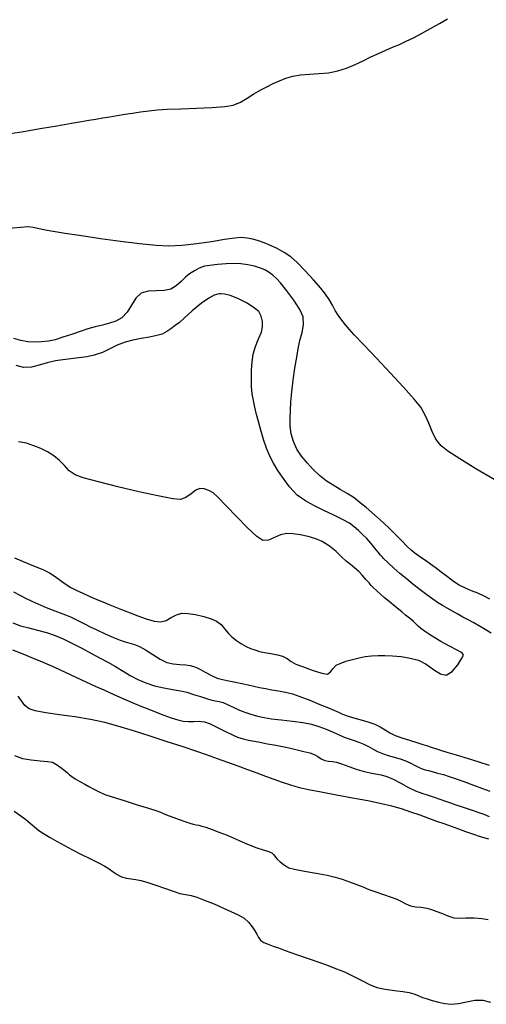
# Model space of a CAD drawing. Units: feet. Extents: x 492892 to 499784, y 6689582 to 6692681.
# Drawn here: x 494812 to 494837, y 6692036 to 6692088 of the extents above; entities that cross this region are included whole.
import ezdxf

# ---------------------------------------------------------------- set-up
doc = ezdxf.new("R2010")
doc.units = ezdxf.units.FT
doc.header["$MEASUREMENT"] = 0
for name, color, linetype in [('C-TOPO-MAJR-N', 92, 'Continuous'), ('C-TOPO-MINR-N', 11, 'Continuous'), ('C-TOPO-TEXT', 7, 'Continuous')]:
    doc.layers.add(name, color=color, linetype=linetype)

# ---------------------------------------------------------------- blocks, each defined once
blk = doc.blocks.new('*U131')
at = {"layer": 'C-TOPO-MAJR-N', "color": 253, "linetype": 'Continuous', "lineweight": -3}
for points, elevation in [([(494811.78, 6692045.997), (494812.145, 6692045.753), (494812.407, 6692045.567), (494812.643, 6692045.375), (494812.859, 6692045.176), (494813.095, 6692044.983), (494813.349, 6692044.817), (494813.693, 6692044.61), (494814.08, 6692044.386), (494814.468, 6692044.17), (494814.849, 6692043.97), (494815.34, 6692043.723), (494815.854, 6692043.468), (494816.305, 6692043.241), (494816.606, 6692043.083), (494816.836, 6692042.935), (494817.05, 6692042.78), (494817.266, 6692042.635), (494817.503, 6692042.516), (494817.756, 6692042.442), (494818.008, 6692042.402), (494818.264, 6692042.37), (494818.527, 6692042.319), (494818.849, 6692042.219), (494819.318, 6692042.06), (494819.834, 6692041.882), (494820.294, 6692041.724), (494820.597, 6692041.628), (494820.904, 6692041.56), (494821.201, 6692041.507), (494821.504, 6692041.429), (494821.863, 6692041.292), (494822.457, 6692041.047), (494823.124, 6692040.759), (494823.701, 6692040.494), (494824.028, 6692040.317), (494824.257, 6692040.098), (494824.449, 6692039.85), (494824.596, 6692039.638), (494824.696, 6692039.456), (494824.782, 6692039.275), (494824.902, 6692039.12), (494825.065, 6692039.02), (494825.301, 6692038.92), (494825.572, 6692038.82), (494825.84, 6692038.722), (494826.207, 6692038.589), (494826.803, 6692038.381), (494827.482, 6692038.145), (494828.096, 6692037.931), (494828.498, 6692037.786), (494828.794, 6692037.672), (494829.074, 6692037.56), (494829.353, 6692037.444), (494829.644, 6692037.318), (494829.962, 6692037.158), (494830.312, 6692036.967), (494830.686, 6692036.779), (494831.079, 6692036.625), (494831.526, 6692036.526), (494832.015, 6692036.462), (494832.467, 6692036.412), (494832.807, 6692036.356), (494833.052, 6692036.278), (494833.28, 6692036.185), (494833.508, 6692036.091), (494833.751, 6692036.006), (494834.033, 6692035.922), (494834.353, 6692035.834), (494834.695, 6692035.761), (494835.044, 6692035.723), (494835.421, 6692035.76), (494835.844, 6692035.855), (494836.287, 6692035.939), (494836.728, 6692035.942), (494837.126, 6692035.832)], 55), ([(494811.74, 6692057.687), (494812.092, 6692057.498), (494812.394, 6692057.343), (494812.724, 6692057.185), (494813.047, 6692057.04), (494813.362, 6692056.905), (494813.665, 6692056.778), (494813.954, 6692056.665), (494814.234, 6692056.563), (494814.51, 6692056.46), (494814.79, 6692056.345), (494815.061, 6692056.217), (494815.314, 6692056.087), (494815.566, 6692055.954), (494815.834, 6692055.821), (494816.189, 6692055.655), (494816.632, 6692055.452), (494817.072, 6692055.256), (494817.419, 6692055.111), (494817.683, 6692055.021), (494817.94, 6692054.947), (494818.194, 6692054.87), (494818.453, 6692054.769), (494818.77, 6692054.59), (494819.156, 6692054.339), (494819.553, 6692054.092), (494819.904, 6692053.924), (494820.241, 6692053.848), (494820.598, 6692053.814), (494820.917, 6692053.796), (494821.14, 6692053.768), (494821.336, 6692053.706), (494821.519, 6692053.63), (494821.707, 6692053.544), (494821.95, 6692053.412), (494822.256, 6692053.24), (494822.586, 6692053.09), (494822.867, 6692053.01), (494823.201, 6692052.942), (494823.557, 6692052.878), (494823.905, 6692052.809), (494824.226, 6692052.737), (494824.531, 6692052.666), (494824.836, 6692052.597), (494825.157, 6692052.527), (494825.5, 6692052.463), (494825.857, 6692052.404), (494826.223, 6692052.335), (494826.594, 6692052.243), (494826.989, 6692052.108), (494827.509, 6692051.909), (494828.051, 6692051.691), (494828.512, 6692051.502), (494828.791, 6692051.386), (494829.032, 6692051.279), (494829.261, 6692051.174), (494829.505, 6692051.074), (494829.787, 6692050.988), (494830.184, 6692050.879), (494830.609, 6692050.757), (494830.972, 6692050.63), (494831.257, 6692050.492), (494831.518, 6692050.338), (494831.78, 6692050.183), (494832.063, 6692050.042), (494832.412, 6692049.909), (494832.813, 6692049.778), (494833.205, 6692049.658), (494833.525, 6692049.558), (494833.779, 6692049.475), (494834.02, 6692049.396), (494834.262, 6692049.317), (494834.516, 6692049.235), (494834.812, 6692049.145), (494835.294, 6692049.001), (494835.883, 6692048.825), (494836.499, 6692048.636), (494837.063, 6692048.455)], 60), ([(494837.169, 6692055.483), (494836.849, 6692055.672), (494836.537, 6692055.854), (494836.234, 6692056.028), (494835.942, 6692056.19), (494835.66, 6692056.342), (494835.382, 6692056.493), (494835.102, 6692056.651), (494834.829, 6692056.81), (494834.57, 6692056.963), (494834.315, 6692057.121), (494834.053, 6692057.296), (494833.743, 6692057.519), (494833.379, 6692057.797), (494832.998, 6692058.097), (494832.641, 6692058.388), (494832.311, 6692058.664), (494831.993, 6692058.937), (494831.695, 6692059.206), (494831.425, 6692059.47), (494831.425, 6692059.47), (494831.375, 6692059.522), (494831.279, 6692059.628), (494831.144, 6692059.789), (494830.973, 6692060.005), (494830.763, 6692060.268), (494830.544, 6692060.515), (494830.321, 6692060.74), (494830.102, 6692060.95), (494829.872, 6692061.146), (494829.618, 6692061.332), (494829.286, 6692061.521), (494828.797, 6692061.765), (494828.266, 6692062.02), (494827.804, 6692062.241), (494827.525, 6692062.382), (494827.287, 6692062.521), (494827.065, 6692062.663), (494826.85, 6692062.831), (494826.64, 6692063.038), (494826.437, 6692063.277), (494826.239, 6692063.536), (494826.054, 6692063.793), (494825.82, 6692064.139), (494825.577, 6692064.535), (494825.366, 6692064.941), (494825.213, 6692065.323), (494825.056, 6692065.792), (494824.907, 6692066.29), (494824.778, 6692066.756), (494824.682, 6692067.131), (494824.592, 6692067.505), (494824.516, 6692067.865), (494824.456, 6692068.226), (494824.419, 6692068.607), (494824.404, 6692069.027), (494824.412, 6692069.476), (494824.445, 6692069.925), (494824.507, 6692070.343), (494824.626, 6692070.749), (494824.789, 6692071.152), (494824.936, 6692071.51), (494825.004, 6692071.783), (494824.994, 6692072.079), (494824.929, 6692072.365), (494824.795, 6692072.607), (494824.577, 6692072.791), (494824.185, 6692073.046), (494823.692, 6692073.303), (494823.276, 6692073.462), (494822.975, 6692073.532), (494822.789, 6692073.546), (494822.703, 6692073.542), (494822.616, 6692073.528), (494822.434, 6692073.47), (494822.144, 6692073.322), (494821.743, 6692073.043), (494821.261, 6692072.638), (494820.853, 6692072.265), (494820.575, 6692072.028), (494820.345, 6692071.857), (494820.127, 6692071.69), (494819.904, 6692071.536), (494819.656, 6692071.406), (494819.373, 6692071.322), (494818.986, 6692071.246), (494818.544, 6692071.169), (494818.097, 6692071.084), (494817.695, 6692070.981), (494817.269, 6692070.813), (494816.873, 6692070.621), (494816.476, 6692070.432), (494816.047, 6692070.278), (494815.657, 6692070.192), (494815.23, 6692070.132), (494814.792, 6692070.085), (494814.366, 6692070.04), (494813.977, 6692069.985), (494813.538, 6692069.876), (494813.12, 6692069.745), (494812.707, 6692069.645), (494812.281, 6692069.63), (494811.888, 6692069.732)], 60)]:
    blk.add_lwpolyline(points, dxfattribs=dict(at, elevation=elevation))
at = {"layer": 'C-TOPO-MINR-N', "color": 252, "linetype": 'Continuous', "lineweight": -3}
for points, elevation in [([(494837.047, 6692044.514), (494836.6, 6692044.645), (494836.196, 6692044.775), (494835.813, 6692044.908), (494835.438, 6692045.043), (494835.057, 6692045.182), (494834.656, 6692045.323), (494834.28, 6692045.458), (494833.852, 6692045.616), (494833.384, 6692045.787), (494832.891, 6692045.96), (494832.385, 6692046.126), (494831.878, 6692046.274), (494831.333, 6692046.402), (494830.608, 6692046.549), (494829.782, 6692046.705), (494828.928, 6692046.862), (494828.125, 6692047.012), (494827.447, 6692047.146), (494826.971, 6692047.255), (494826.499, 6692047.393), (494826.054, 6692047.54), (494825.619, 6692047.696), (494825.177, 6692047.858), (494824.714, 6692048.025), (494824.22, 6692048.203), (494823.7, 6692048.396), (494823.157, 6692048.597), (494822.597, 6692048.8), (494822.025, 6692049), (494821.495, 6692049.18), (494820.776, 6692049.423), (494819.932, 6692049.704), (494819.027, 6692049.999), (494818.128, 6692050.283), (494817.3, 6692050.532), (494816.607, 6692050.719), (494815.845, 6692050.881), (494815.017, 6692051.019), (494814.2, 6692051.139), (494813.471, 6692051.247), (494812.906, 6692051.347), (494812.582, 6692051.445), (494812.353, 6692051.633), (494812.17, 6692051.873), (494811.99, 6692052.121)], 57), ([(494811.588, 6692082.082), (494812.288, 6692082.197), (494813.161, 6692082.344), (494814.061, 6692082.496), (494814.843, 6692082.628), (494815.362, 6692082.716), (494815.754, 6692082.784), (494816.129, 6692082.849), (494816.497, 6692082.914), (494816.872, 6692082.977), (494817.265, 6692083.04), (494817.674, 6692083.105), (494818.088, 6692083.169), (494818.511, 6692083.232), (494818.945, 6692083.289), (494819.392, 6692083.34), (494819.916, 6692083.374), (494820.652, 6692083.403), (494821.487, 6692083.434), (494822.305, 6692083.471), (494822.993, 6692083.522), (494823.435, 6692083.593), (494823.826, 6692083.754), (494824.181, 6692083.967), (494824.531, 6692084.199), (494824.91, 6692084.415), (494825.233, 6692084.576), (494825.561, 6692084.737), (494825.897, 6692084.891), (494826.246, 6692085.028), (494826.614, 6692085.142), (494827.027, 6692085.214), (494827.497, 6692085.248), (494827.998, 6692085.274), (494828.508, 6692085.32), (494829.004, 6692085.414), (494829.472, 6692085.565), (494829.92, 6692085.75), (494830.35, 6692085.954), (494830.765, 6692086.159), (494831.167, 6692086.347), (494831.553, 6692086.514), (494831.921, 6692086.671), (494832.283, 6692086.828), (494832.648, 6692086.994), (494833.025, 6692087.178), (494833.455, 6692087.403), (494833.938, 6692087.667), (494834.419, 6692087.94), (494834.845, 6692088.193)], 57), ([(494811.804, 6692048.972), (494812.219, 6692048.817), (494812.696, 6692048.732), (494813.166, 6692048.688), (494813.562, 6692048.656), (494813.817, 6692048.609), (494814.086, 6692048.461), (494814.331, 6692048.282), (494814.507, 6692048.143), (494814.624, 6692048.045), (494814.732, 6692047.947), (494814.851, 6692047.851), (494815.032, 6692047.735), (494815.278, 6692047.59), (494815.537, 6692047.445), (494815.754, 6692047.325), (494816.018, 6692047.182), (494816.308, 6692047.035), (494816.606, 6692046.901), (494817.006, 6692046.762), (494817.63, 6692046.565), (494818.325, 6692046.351), (494818.938, 6692046.163), (494819.315, 6692046.042), (494819.562, 6692045.948), (494819.796, 6692045.852), (494820.029, 6692045.755), (494820.276, 6692045.659), (494820.561, 6692045.558), (494820.863, 6692045.456), (494821.131, 6692045.369), (494821.311, 6692045.314), (494821.464, 6692045.279), (494821.612, 6692045.251), (494821.764, 6692045.215), (494821.977, 6692045.145), (494822.325, 6692045.022), (494822.729, 6692044.874), (494823.109, 6692044.727), (494823.443, 6692044.585), (494823.763, 6692044.439), (494824.072, 6692044.297), (494824.371, 6692044.171), (494824.696, 6692044.058), (494825.036, 6692043.953), (494825.326, 6692043.861), (494825.499, 6692043.786), (494825.603, 6692043.684), (494825.687, 6692043.563), (494825.783, 6692043.447), (494825.941, 6692043.304), (494826.16, 6692043.132), (494826.405, 6692042.989), (494826.708, 6692042.909), (494827.236, 6692042.807), (494827.858, 6692042.697), (494828.442, 6692042.589), (494828.859, 6692042.498), (494829.241, 6692042.38), (494829.627, 6692042.244), (494829.961, 6692042.118), (494830.188, 6692042.03), (494830.382, 6692041.952), (494830.567, 6692041.874), (494830.761, 6692041.796), (494831.028, 6692041.704), (494831.434, 6692041.57), (494831.851, 6692041.429), (494832.15, 6692041.321), (494832.393, 6692041.202), (494832.621, 6692041.077), (494832.868, 6692040.974), (494833.144, 6692040.919), (494833.434, 6692040.889), (494833.732, 6692040.84), (494833.986, 6692040.764), (494834.267, 6692040.665), (494834.523, 6692040.569), (494834.704, 6692040.501), (494834.862, 6692040.436), (494835.014, 6692040.372), (494835.176, 6692040.326), (494835.417, 6692040.316), (494835.812, 6692040.322), (494836.262, 6692040.321), (494836.664, 6692040.294), (494837.004, 6692040.232)], 56), ([(494837.325, 6692063.666), (494836.345, 6692064.237), (494835.497, 6692064.755), (494834.857, 6692065.175), (494834.503, 6692065.45), (494834.222, 6692065.816), (494834.017, 6692066.225), (494833.844, 6692066.656), (494833.659, 6692067.09), (494833.419, 6692067.507), (494833.072, 6692067.933), (494832.499, 6692068.574), (494831.797, 6692069.334), (494831.062, 6692070.117), (494830.39, 6692070.826), (494829.878, 6692071.368), (494829.622, 6692071.645), (494829.41, 6692071.898), (494829.213, 6692072.145), (494829.019, 6692072.411), (494828.871, 6692072.654), (494828.715, 6692072.938), (494828.543, 6692073.237), (494828.35, 6692073.526), (494828.094, 6692073.842), (494827.706, 6692074.288), (494827.261, 6692074.776), (494826.833, 6692075.215), (494826.497, 6692075.516), (494826.149, 6692075.753), (494825.784, 6692075.956), (494825.423, 6692076.124), (494825.09, 6692076.258), (494824.785, 6692076.364), (494824.486, 6692076.449), (494824.182, 6692076.509), (494823.863, 6692076.542), (494823.519, 6692076.516), (494822.969, 6692076.431), (494822.278, 6692076.317), (494821.509, 6692076.202), (494820.726, 6692076.113), (494819.993, 6692076.079), (494819.336, 6692076.115), (494818.454, 6692076.204), (494817.439, 6692076.331), (494816.381, 6692076.477), (494815.37, 6692076.626), (494814.498, 6692076.76), (494813.855, 6692076.862), (494813.532, 6692076.914), (494813.277, 6692076.966), (494813.035, 6692077.027), (494812.793, 6692077.08), (494812.538, 6692077.11), (494812.124, 6692077.087), (494811.3, 6692077.015)], 58), ([(494811.688, 6692054.59), (494812.237, 6692054.376), (494812.797, 6692054.155), (494813.36, 6692053.918), (494813.928, 6692053.665), (494814.498, 6692053.405), (494815.057, 6692053.146), (494815.594, 6692052.897), (494816.094, 6692052.667), (494816.547, 6692052.463), (494817.06, 6692052.236), (494817.572, 6692052.011), (494818.067, 6692051.797), (494818.529, 6692051.602), (494818.944, 6692051.436), (494819.343, 6692051.28), (494819.751, 6692051.123), (494820.144, 6692050.98), (494820.493, 6692050.865), (494820.774, 6692050.794), (494821.065, 6692050.771), (494821.349, 6692050.784), (494821.631, 6692050.794), (494821.918, 6692050.76), (494822.217, 6692050.65), (494822.608, 6692050.465), (494823.022, 6692050.252), (494823.395, 6692050.063), (494823.659, 6692049.944), (494823.962, 6692049.855), (494824.26, 6692049.789), (494824.572, 6692049.725), (494824.852, 6692049.67), (494825.255, 6692049.596), (494825.709, 6692049.513), (494826.141, 6692049.431), (494826.482, 6692049.36), (494826.838, 6692049.278), (494827.198, 6692049.189), (494827.515, 6692049.104), (494827.739, 6692049.029), (494827.937, 6692048.921), (494828.12, 6692048.798), (494828.312, 6692048.702), (494828.515, 6692048.66), (494828.719, 6692048.646), (494828.928, 6692048.617), (494829.192, 6692048.533), (494829.596, 6692048.387), (494830.037, 6692048.23), (494830.415, 6692048.109), (494830.72, 6692048.04), (494831.016, 6692047.991), (494831.309, 6692047.936), (494831.608, 6692047.853), (494831.956, 6692047.7), (494832.358, 6692047.488), (494832.769, 6692047.268), (494833.141, 6692047.09), (494833.476, 6692046.962), (494833.807, 6692046.852), (494834.13, 6692046.75), (494834.44, 6692046.648), (494834.73, 6692046.546), (494835.007, 6692046.446), (494835.283, 6692046.347), (494835.574, 6692046.245), (494835.888, 6692046.139), (494836.208, 6692046.034), (494836.511, 6692045.933), (494836.771, 6692045.842), (494837.064, 6692045.729)], 58), ([(494837.099, 6692057.297), (494836.789, 6692057.454), (494836.449, 6692057.606), (494836.119, 6692057.738), (494835.793, 6692057.876), (494835.463, 6692058.045), (494835.168, 6692058.235), (494834.837, 6692058.474), (494834.501, 6692058.73), (494834.19, 6692058.969), (494833.936, 6692059.16), (494833.673, 6692059.344), (494833.42, 6692059.515), (494833.171, 6692059.691), (494832.921, 6692059.888), (494832.687, 6692060.104), (494832.404, 6692060.39), (494832.089, 6692060.715), (494831.758, 6692061.05), (494831.43, 6692061.363), (494831.118, 6692061.646), (494830.816, 6692061.913), (494830.515, 6692062.17), (494830.202, 6692062.424), (494829.868, 6692062.679), (494829.507, 6692062.919), (494829.131, 6692063.136), (494828.752, 6692063.353), (494828.38, 6692063.591), (494828.028, 6692063.874), (494827.691, 6692064.198), (494827.368, 6692064.541), (494827.074, 6692064.904), (494826.826, 6692065.285), (494826.638, 6692065.683), (494826.524, 6692066.092), (494826.475, 6692066.506), (494826.469, 6692066.929), (494826.486, 6692067.362), (494826.508, 6692067.806), (494826.55, 6692068.33), (494826.629, 6692068.949), (494826.725, 6692069.588), (494826.819, 6692070.172), (494826.89, 6692070.624), (494826.988, 6692071.064), (494827.107, 6692071.488), (494827.186, 6692071.903), (494827.164, 6692072.314), (494826.986, 6692072.72), (494826.662, 6692073.216), (494826.286, 6692073.714), (494825.948, 6692074.125), (494825.741, 6692074.358), (494825.553, 6692074.537), (494825.353, 6692074.689), (494825.129, 6692074.817), (494824.893, 6692074.912), (494824.574, 6692075.011), (494824.213, 6692075.097), (494823.853, 6692075.151), (494823.504, 6692075.161), (494823.06, 6692075.144), (494822.597, 6692075.109), (494822.191, 6692075.063), (494821.917, 6692075.013), (494821.633, 6692074.909), (494821.372, 6692074.772), (494821.112, 6692074.609), (494820.901, 6692074.432), (494820.665, 6692074.199), (494820.403, 6692073.965), (494820.113, 6692073.787), (494819.76, 6692073.716), (494819.345, 6692073.714), (494818.922, 6692073.696), (494818.542, 6692073.58), (494818.254, 6692073.311), (494818.028, 6692072.947), (494817.8, 6692072.571), (494817.504, 6692072.265), (494817.199, 6692072.1), (494816.853, 6692071.981), (494816.481, 6692071.886), (494816.094, 6692071.796), (494815.707, 6692071.69), (494815.292, 6692071.55), (494814.838, 6692071.39), (494814.382, 6692071.234), (494813.959, 6692071.106), (494813.606, 6692071.028), (494813.232, 6692070.987), (494812.868, 6692070.976), (494812.507, 6692070.999), (494812.137, 6692071.057), (494811.775, 6692071.165)], 59), ([(494811.709, 6692056.027), (494812.122, 6692055.877), (494812.566, 6692055.757), (494813.029, 6692055.646), (494813.501, 6692055.522), (494813.97, 6692055.362), (494814.396, 6692055.176), (494814.88, 6692054.94), (494815.39, 6692054.676), (494815.896, 6692054.406), (494816.366, 6692054.151), (494816.77, 6692053.935), (494817.184, 6692053.701), (494817.576, 6692053.464), (494817.961, 6692053.233), (494818.357, 6692053.02), (494818.781, 6692052.834), (494819.249, 6692052.686), (494819.739, 6692052.573), (494820.215, 6692052.483), (494820.638, 6692052.406), (494820.972, 6692052.332), (494821.333, 6692052.224), (494821.697, 6692052.105), (494822.019, 6692051.997), (494822.252, 6692051.925), (494822.475, 6692051.878), (494822.691, 6692051.841), (494822.911, 6692051.784), (494823.166, 6692051.672), (494823.465, 6692051.52), (494823.782, 6692051.377), (494824.054, 6692051.278), (494824.377, 6692051.173), (494824.729, 6692051.071), (494825.088, 6692050.983), (494825.47, 6692050.924), (494825.997, 6692050.866), (494826.585, 6692050.803), (494827.151, 6692050.73), (494827.612, 6692050.64), (494828.001, 6692050.518), (494828.391, 6692050.367), (494828.759, 6692050.208), (494829.084, 6692050.063), (494829.345, 6692049.953), (494829.613, 6692049.855), (494829.869, 6692049.766), (494830.124, 6692049.673), (494830.387, 6692049.566), (494830.644, 6692049.443), (494830.883, 6692049.314), (494831.124, 6692049.187), (494831.383, 6692049.069), (494831.683, 6692048.967), (494832.006, 6692048.875), (494832.314, 6692048.789), (494832.567, 6692048.706), (494832.852, 6692048.572), (494833.121, 6692048.429), (494833.333, 6692048.324), (494833.498, 6692048.263), (494833.659, 6692048.213), (494833.829, 6692048.163), (494834.021, 6692048.11), (494834.3, 6692048.036), (494834.619, 6692047.949), (494834.928, 6692047.857), (494835.252, 6692047.746), (494835.707, 6692047.583), (494836.218, 6692047.395), (494836.705, 6692047.212), (494837.093, 6692047.063)], 59), ([(494811.794, 6692059.496), (494812.269, 6692059.295), (494812.807, 6692059.074), (494813.305, 6692058.864), (494813.663, 6692058.693), (494813.96, 6692058.506), (494814.231, 6692058.307), (494814.501, 6692058.107), (494814.797, 6692057.918), (494815.089, 6692057.767), (494815.436, 6692057.604), (494815.809, 6692057.439), (494816.176, 6692057.282), (494816.509, 6692057.141), (494816.876, 6692056.986), (494817.227, 6692056.842), (494817.581, 6692056.704), (494817.956, 6692056.569), (494818.372, 6692056.412), (494818.81, 6692056.248), (494819.227, 6692056.121), (494819.58, 6692056.078), (494819.872, 6692056.156), (494820.145, 6692056.309), (494820.419, 6692056.464), (494820.712, 6692056.549), (494821.029, 6692056.536), (494821.439, 6692056.469), (494821.875, 6692056.365), (494822.269, 6692056.242), (494822.553, 6692056.119), (494822.791, 6692055.934), (494822.994, 6692055.703), (494823.18, 6692055.471), (494823.363, 6692055.28), (494823.618, 6692055.085), (494823.876, 6692054.915), (494824.125, 6692054.777), (494824.359, 6692054.671), (494824.592, 6692054.587), (494824.839, 6692054.512), (494825.1, 6692054.455), (494825.442, 6692054.395), (494825.787, 6692054.33), (494826.055, 6692054.256), (494826.302, 6692054.128), (494826.528, 6692053.977), (494826.773, 6692053.839), (494827.123, 6692053.7), (494827.645, 6692053.511), (494828.153, 6692053.353), (494828.459, 6692053.307), (494828.619, 6692053.422), (494828.753, 6692053.609), (494828.913, 6692053.772), (494829.121, 6692053.871), (494829.428, 6692053.982), (494829.783, 6692054.087), (494830.135, 6692054.172), (494830.468, 6692054.232), (494830.803, 6692054.274), (494831.147, 6692054.296), (494831.502, 6692054.298), (494831.908, 6692054.279), (494832.371, 6692054.234), (494832.848, 6692054.157), (494833.296, 6692054.041), (494833.708, 6692053.829), (494834.1, 6692053.546), (494834.459, 6692053.311), (494834.775, 6692053.243), (494835.082, 6692053.436), (494835.382, 6692053.794), (494835.609, 6692054.145), (494835.699, 6692054.317), (494835.637, 6692054.394), (494835.548, 6692054.466), (494835.355, 6692054.573), (494834.946, 6692054.794), (494834.493, 6692055.041), (494834.166, 6692055.227), (494833.882, 6692055.406), (494833.614, 6692055.586), (494833.414, 6692055.733), (494833.278, 6692055.853), (494833.154, 6692055.976), (494833.023, 6692056.101), (494832.886, 6692056.219), (494832.753, 6692056.33), (494832.613, 6692056.445), (494832.405, 6692056.613), (494832.075, 6692056.88), (494831.731, 6692057.159), (494831.482, 6692057.366), (494831.274, 6692057.549), (494831.078, 6692057.727), (494830.879, 6692057.92), (494830.879, 6692057.92), (494830.848, 6692057.953), (494830.779, 6692058.027), (494830.666, 6692058.155), (494830.503, 6692058.343), (494830.298, 6692058.577), (494830.114, 6692058.771), (494829.896, 6692058.964), (494829.677, 6692059.139), (494829.448, 6692059.321), (494829.221, 6692059.531), (494828.915, 6692059.821), (494828.557, 6692060.121), (494828.176, 6692060.361), (494827.827, 6692060.503), (494827.42, 6692060.624), (494826.998, 6692060.718), (494826.605, 6692060.776), (494826.283, 6692060.792), (494825.949, 6692060.715), (494825.627, 6692060.566), (494825.317, 6692060.438), (494825.016, 6692060.423), (494824.698, 6692060.635), (494824.203, 6692061.092), (494823.626, 6692061.674), (494823.064, 6692062.259), (494822.612, 6692062.726), (494822.367, 6692062.952), (494822.14, 6692063.075), (494821.902, 6692063.161), (494821.662, 6692063.18), (494821.455, 6692063.086), (494821.203, 6692062.898), (494820.923, 6692062.705), (494820.632, 6692062.593), (494820.224, 6692062.635), (494819.432, 6692062.787), (494818.409, 6692063.012), (494817.306, 6692063.273), (494816.274, 6692063.534), (494815.464, 6692063.759), (494815.028, 6692063.911), (494814.718, 6692064.132), (494814.456, 6692064.401), (494814.197, 6692064.68), (494813.898, 6692064.928), (494813.556, 6692065.132), (494813.201, 6692065.307), (494812.828, 6692065.458), (494812.434, 6692065.589), (494812.009, 6692065.673)], 61)]:
    blk.add_lwpolyline(points, dxfattribs=dict(at, elevation=elevation))

msp = doc.modelspace()

# ---------------------------------------------------------------- block references
at = {"layer": 'C-TOPO-TEXT', "color": 1, "linetype": 'Continuous', "lineweight": -3}
msp.add_blockref('*U131', (0, 0), dxfattribs=at)

doc.saveas('drawing.dxf')
